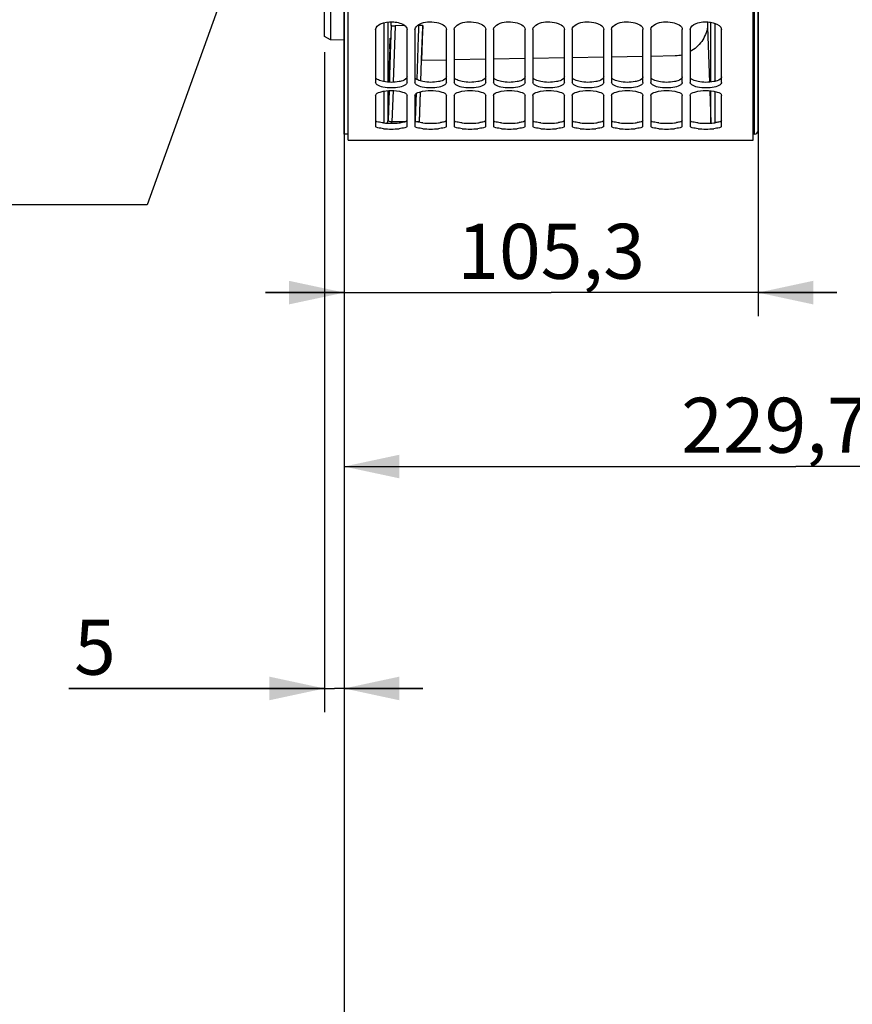
# Model space of a CAD drawing. Units: millimetres. Extents: x 0 to 594, y 0 to 420.
# Drawn here: x 66 to 119, y 148 to 211 of the extents above; entities that cross this region are included whole.
import ezdxf

# ---------------------------------------------------------------- set-up
doc = ezdxf.new("R2010")
doc.units = ezdxf.units.MM
doc.header["$LTSCALE"] = 32.67
doc.layers.get('0').update_dxf_attribs({"linetype": 'CONTINUOUS'})
doc.layers.add('AXES', color=7, linetype='CONTINUOUS')
doc.layers.add('SOLIDES', color=7, linetype='CONTINUOUS')
doc.styles.get("Standard").update_dxf_attribs({"font": 'txt', "width": 0.85})
doc.dimstyles.new('DIMSTYLE_3', dxfattribs={"dimtxt": 3.5, "dimasz": 3.5, "dimexe": 0.18, "dimexo": 0.0625, "dimgap": 0.09, "dimtad": 1, "dimdec": 4, "dimlfac": 4, "dimdsep": 46, "dimtxsty": 'STANDARD', "dimblk": '_FILLED', "dimblk1": '_FILLED', "dimblk2": '_FILLED', "dimcen": 0.09, "dimclrt": 5, "dimadec": 0, "dimazin": 0, "dimtp": 0.5, "dimtm": 0.5, "dimtfac": 1, "dimtdec": 4, "dimtofl": 0, "dimtmove": 0, "dimatfit": 3, "dimldrblk": '_FILLED', "dimfxl": 1, "dimtolj": 1, "dimarcsym": 0})
doc.dimstyles.new('DIMSTYLE_4', dxfattribs={"dimtxt": 3.5, "dimasz": 3.5, "dimexe": 0.18, "dimexo": 0.0625, "dimgap": 0.09, "dimtad": 1, "dimdec": 0, "dimlfac": 4, "dimdsep": 46, "dimtxsty": 'STANDARD', "dimblk": '_FILLED', "dimblk1": '_FILLED', "dimblk2": '_FILLED', "dimcen": 0.09, "dimclrt": 5, "dimadec": 0, "dimazin": 0, "dimtfac": 1, "dimtdec": 0, "dimtofl": 0, "dimtmove": 0, "dimatfit": 3, "dimldrblk": '_FILLED', "dimfxl": 1, "dimtolj": 1, "dimarcsym": 0})
doc.dimstyles.new('DIMSTYLE_5', dxfattribs={"dimtxt": 3.5, "dimasz": 3.5, "dimexe": 0.18, "dimexo": 0.0625, "dimgap": 0.09, "dimtad": 1, "dimdec": 4, "dimlfac": 4, "dimdsep": 46, "dimtxsty": 'STANDARD', "dimblk": '_FILLED', "dimblk1": '_FILLED', "dimblk2": '_FILLED', "dimcen": 0.09, "dimclrt": 5, "dimadec": 0, "dimazin": 0, "dimtp": 0.0001, "dimtm": 0.0001, "dimtfac": 1, "dimtdec": 4, "dimtofl": 0, "dimtmove": 0, "dimatfit": 3, "dimldrblk": '_FILLED', "dimfxl": 1, "dimtolj": 1, "dimarcsym": 0})
doc.dimstyles.new('DIMSTYLE_6', dxfattribs={"dimtxt": 3.5, "dimasz": 3.5, "dimexe": 0.18, "dimexo": 0.0625, "dimgap": 0.09, "dimtad": 1, "dimdec": 1, "dimlfac": 4, "dimdsep": 46, "dimtxsty": 'STANDARD', "dimblk": '_FILLED', "dimblk1": '_FILLED', "dimblk2": '_FILLED', "dimcen": 0.09, "dimclrt": 5, "dimadec": 0, "dimazin": 0, "dimtfac": 1, "dimtdec": 1, "dimtofl": 0, "dimtmove": 0, "dimatfit": 3, "dimldrblk": '_FILLED', "dimfxl": 1, "dimtolj": 1, "dimarcsym": 0})
doc.dimstyles.get("Standard").update_dxf_attribs({"dimtxt": 3.5, "dimasz": 3.5, "dimexe": 0.18, "dimexo": 0.0625, "dimgap": 0.09, "dimtad": 1, "dimdec": 4, "dimdsep": 46, "dimtxsty": 'STANDARD', "dimblk": '_FILLED', "dimblk1": '_FILLED', "dimblk2": '_FILLED', "dimcen": 0.09, "dimclrt": 5, "dimadec": 0, "dimazin": 0, "dimtol": 1, "dimtp": 0.0001, "dimtm": 0.0001, "dimtfac": 1, "dimtdec": 4, "dimtofl": 0, "dimtmove": 0, "dimatfit": 3, "dimldrblk": '_FILLED', "dimfxl": 1, "dimtolj": 1, "dimarcsym": 0})

# ---------------------------------------------------------------- blocks, each defined once
blk = doc.blocks.new('_FILLED')
at = {"color": 0, "linetype": 'BYBLOCK'}
blk.add_solid([(0, 0), (-1, 0.214), (-1, -0.214)], dxfattribs=at)
blk = doc.blocks.new('*D2')
at = {"color": 2, "linetype": 'CONTINUOUS'}
for p, q in [((86.444, 204.419), (86.444, 349.4)), ((142.29, 260.978), (142.29, 349.4)), ((86.444, 347.9), (114.367, 347.9)), ((142.29, 347.9), (114.367, 347.9))]:
    blk.add_line(p, q, dxfattribs=at)
at = {"color": 2, "linetype": 'CONTINUOUS', "xscale": 3.5, "yscale": 3.5, "zscale": 3.5, "rotation": 180}
blk.add_blockref('_FILLED', (86.444, 347.9), dxfattribs=at)
at = {"color": 2, "linetype": 'CONTINUOUS', "xscale": 3.5, "yscale": 3.5, "zscale": 3.5}
blk.add_blockref('_FILLED', (142.29, 347.9), dxfattribs=at)
at = {"color": 5, "linetype": 'CONTINUOUS', "insert": (114.367, 352.275), "char_height": 3.5, "width": 8.925, "attachment_point": 2, "line_spacing_factor": 0.9}
blk.add_mtext(' Xg', dxfattribs=at)
blk = doc.blocks.new('*D3')
at = {"color": 2, "linetype": 'CONTINUOUS'}
for p, q in [((86.444, 204.419), (86.444, 338.926)), ((110.453, 303.483), (110.453, 338.926)), ((86.444, 337.426), (98.448, 337.426)), ((110.453, 337.426), (98.448, 337.426))]:
    blk.add_line(p, q, dxfattribs=at)
at = {"color": 2, "linetype": 'CONTINUOUS', "xscale": 3.5, "yscale": 3.5, "zscale": 3.5, "rotation": 180}
blk.add_blockref('_FILLED', (86.444, 337.426), dxfattribs=at)
at = {"color": 2, "linetype": 'CONTINUOUS', "xscale": 3.5, "yscale": 3.5, "zscale": 3.5}
blk.add_blockref('_FILLED', (110.453, 337.426), dxfattribs=at)
at = {"color": 5, "linetype": 'CONTINUOUS', "insert": (98.448, 341.801), "char_height": 3.5, "width": 5.95, "attachment_point": 2, "line_spacing_factor": 0.9}
blk.add_mtext('96', dxfattribs=at)
blk = doc.blocks.new('*D4')
at = {"color": 2, "linetype": 'CONTINUOUS'}
for p, q in [((86.444, 315.419), (86.444, 166.674)), ((85.194, 208.647), (85.194, 166.674)), ((85.194, 168.174), (68.948, 168.174)), ((68.948, 168.174), (85.819, 168.174)), ((91.444, 168.174), (85.819, 168.174)), ((86.444, 168.174), (91.444, 168.174))]:
    blk.add_line(p, q, dxfattribs=at)
at = {"color": 2, "linetype": 'CONTINUOUS', "xscale": 3.5, "yscale": 3.5, "zscale": 3.5}
blk.add_blockref('_FILLED', (85.194, 168.174), dxfattribs=at)
at = {"color": 2, "linetype": 'CONTINUOUS', "xscale": 3.5, "yscale": 3.5, "zscale": 3.5, "rotation": 180}
blk.add_blockref('_FILLED', (86.444, 168.174), dxfattribs=at)
at = {"color": 5, "linetype": 'CONTINUOUS', "insert": (71.923, 172.549), "char_height": 3.5, "width": 2.975, "attachment_point": 3, "line_spacing_factor": 0.9}
blk.add_mtext('5', dxfattribs=at)
blk = doc.blocks.new('*D5')
at = {"color": 2, "linetype": 'CONTINUOUS'}
for p, q in [((86.444, 315.419), (86.444, 191.85)), ((112.763, 224.075), (112.763, 191.85)), ((86.444, 193.35), (81.444, 193.35)), ((81.444, 193.35), (99.603, 193.35)), ((117.763, 193.35), (99.603, 193.35)), ((112.763, 193.35), (117.763, 193.35))]:
    blk.add_line(p, q, dxfattribs=at)
at = {"color": 2, "linetype": 'CONTINUOUS', "xscale": 3.5, "yscale": 3.5, "zscale": 3.5}
blk.add_blockref('_FILLED', (86.444, 193.35), dxfattribs=at)
at = {"color": 2, "linetype": 'CONTINUOUS', "xscale": 3.5, "yscale": 3.5, "zscale": 3.5, "rotation": 180}
blk.add_blockref('_FILLED', (112.763, 193.35), dxfattribs=at)
at = {"color": 5, "linetype": 'CONTINUOUS', "insert": (99.603, 197.725), "char_height": 3.5, "width": 14.875, "attachment_point": 2, "line_spacing_factor": 0.9}
blk.add_mtext('105,3', dxfattribs=at)
blk = doc.blocks.new('*D6')
at = {"color": 2, "linetype": 'CONTINUOUS'}
for p, q in [((86.444, 204.419), (86.444, 385.52)), ((240.944, 262.893), (240.944, 385.52)), ((86.444, 384.02), (163.694, 384.02)), ((240.944, 384.02), (163.694, 384.02))]:
    blk.add_line(p, q, dxfattribs=at)
at = {"color": 2, "linetype": 'CONTINUOUS', "xscale": 3.5, "yscale": 3.5, "zscale": 3.5, "rotation": 180}
blk.add_blockref('_FILLED', (86.444, 384.02), dxfattribs=at)
at = {"color": 2, "linetype": 'CONTINUOUS', "xscale": 3.5, "yscale": 3.5, "zscale": 3.5}
blk.add_blockref('_FILLED', (240.944, 384.02), dxfattribs=at)
at = {"color": 5, "linetype": 'CONTINUOUS', "insert": (163.694, 388.395), "char_height": 3.5, "width": 8.925, "attachment_point": 2, "line_spacing_factor": 0.9}
blk.add_mtext('618', dxfattribs=at)
blk = doc.blocks.new('*D8')
at = {"color": 2, "linetype": 'CONTINUOUS'}
for p, q in [((86.444, 204.419), (86.444, 360.361)), ((187.944, 308.669), (187.944, 360.361)), ((86.444, 358.861), (137.194, 358.861)), ((187.944, 358.861), (137.194, 358.861))]:
    blk.add_line(p, q, dxfattribs=at)
at = {"color": 2, "linetype": 'CONTINUOUS', "xscale": 3.5, "yscale": 3.5, "zscale": 3.5, "rotation": 180}
blk.add_blockref('_FILLED', (86.444, 358.861), dxfattribs=at)
at = {"color": 2, "linetype": 'CONTINUOUS', "xscale": 3.5, "yscale": 3.5, "zscale": 3.5}
blk.add_blockref('_FILLED', (187.944, 358.861), dxfattribs=at)
at = {"color": 5, "linetype": 'CONTINUOUS', "insert": (137.194, 363.236), "char_height": 3.5, "width": 8.925, "attachment_point": 2, "line_spacing_factor": 0.9}
blk.add_mtext('406', dxfattribs=at)
blk = doc.blocks.new('*D14')
at = {"color": 2, "linetype": 'CONTINUOUS'}
for p, q in [((86.444, 204.419), (86.444, 373.088)), ((165.705, 361.745), (165.705, 373.088)), ((86.444, 371.588), (126.074, 371.588)), ((165.705, 371.588), (126.074, 371.588)), ((165.705, 323.658), (165.705, 356.092))]:
    blk.add_line(p, q, dxfattribs=at)
at = {"color": 2, "linetype": 'CONTINUOUS', "xscale": 3.5, "yscale": 3.5, "zscale": 3.5, "rotation": 180}
blk.add_blockref('_FILLED', (86.444, 371.588), dxfattribs=at)
at = {"color": 2, "linetype": 'CONTINUOUS', "xscale": 3.5, "yscale": 3.5, "zscale": 3.5}
blk.add_blockref('_FILLED', (165.705, 371.588), dxfattribs=at)
at = {"color": 5, "linetype": 'CONTINUOUS', "insert": (126.074, 375.963), "char_height": 3.5, "width": 8.925, "attachment_point": 2, "line_spacing_factor": 0.9}
blk.add_mtext('317', dxfattribs=at)
blk = doc.blocks.new('*D21')
at = {"color": 2, "linetype": 'CONTINUOUS'}
for p, q in [((86.444, 202.419), (86.444, 136.709)), ((151.444, 146.092), (151.444, 136.709)), ((86.444, 138.209), (118.944, 138.209)), ((151.444, 138.209), (118.944, 138.209))]:
    blk.add_line(p, q, dxfattribs=at)
at = {"color": 2, "linetype": 'CONTINUOUS', "xscale": 3.5, "yscale": 3.5, "zscale": 3.5, "rotation": 180}
blk.add_blockref('_FILLED', (86.444, 138.209), dxfattribs=at)
at = {"color": 2, "linetype": 'CONTINUOUS', "xscale": 3.5, "yscale": 3.5, "zscale": 3.5}
blk.add_blockref('_FILLED', (151.444, 138.209), dxfattribs=at)
at = {"color": 5, "linetype": 'CONTINUOUS', "insert": (118.944, 142.584), "char_height": 3.5, "width": 8.925, "attachment_point": 2, "line_spacing_factor": 0.9}
blk.add_mtext('260', dxfattribs=at)
blk = doc.blocks.new('*D23')
at = {"color": 2, "linetype": 'CONTINUOUS'}
for p, q in [((143.881, 217.419), (143.881, 180.788)), ((86.444, 202.419), (86.444, 180.788)), ((86.444, 182.288), (115.162, 182.288)), ((143.881, 182.288), (115.162, 182.288))]:
    blk.add_line(p, q, dxfattribs=at)
at = {"color": 2, "linetype": 'CONTINUOUS', "xscale": 3.5, "yscale": 3.5, "zscale": 3.5, "rotation": 180}
blk.add_blockref('_FILLED', (86.444, 182.288), dxfattribs=at)
at = {"color": 2, "linetype": 'CONTINUOUS', "xscale": 3.5, "yscale": 3.5, "zscale": 3.5}
blk.add_blockref('_FILLED', (143.881, 182.288), dxfattribs=at)
at = {"color": 5, "linetype": 'CONTINUOUS', "insert": (115.162, 186.663), "char_height": 3.5, "width": 17.85, "attachment_point": 2, "line_spacing_factor": 0.9}
blk.add_mtext('229,75', dxfattribs=at)

msp = doc.modelspace()

# ---------------------------------------------------------------- linework, layer by layer
at = {"color": 7, "linetype": 'CONTINUOUS'}
for p, q in [((86.693594, 203.041588), (86.693594, 316.79496)), ((112.443594, 203.043441), (112.443594, 315.788173)), ((88.443594, 210.079879), (88.443594, 206.717713)), ((90.443594, 206.717713), (90.443594, 210.079879)), ((90.943594, 210.079879), (90.943594, 206.717713)), ((92.943594, 206.717713), (92.943594, 210.079879)), ((93.443594, 210.079879), (93.443594, 206.717713)), ((95.443594, 206.717713), (95.443594, 210.079879)), ((95.943594, 210.079879), (95.943594, 206.717713)), ((97.943594, 206.717713), (97.943594, 210.079879)), ((98.443594, 210.079879), (98.443594, 206.717713)), ((100.443594, 206.717713), (100.443594, 210.079879)), ((100.943594, 210.079879), (100.943594, 206.717713)), ((102.943594, 206.717713), (102.943594, 210.079879)), ((103.443594, 210.079879), (103.443594, 206.717713)), ((105.443594, 206.717713), (105.443594, 210.079879)), ((105.943594, 210.079879), (105.943594, 206.717713)), ((107.943594, 206.717713), (107.943594, 210.079879)), ((108.443594, 210.079879), (108.443594, 206.717713)), ((110.443594, 206.717713), (110.443594, 210.079879)), ((88.443594, 205.881905), (88.443594, 203.921873)), ((90.443594, 203.921873), (90.443594, 205.881905)), ((90.943594, 205.881905), (90.943594, 203.921873)), ((92.943594, 203.921873), (92.943594, 205.881905)), ((93.443594, 205.881905), (93.443594, 203.921873)), ((95.443594, 203.921873), (95.443594, 205.881905)), ((95.943594, 205.881905), (95.943594, 203.921873)), ((97.943594, 203.921873), (97.943594, 205.881905)), ((98.443594, 205.881905), (98.443594, 203.921873)), ((100.443594, 203.921873), (100.443594, 205.881905)), ((100.943594, 205.881905), (100.943594, 203.921873)), ((102.943594, 203.921873), (102.943594, 205.881905)), ((103.443594, 205.881905), (103.443594, 203.921873)), ((105.443594, 203.921873), (105.443594, 205.881905)), ((105.943594, 205.881905), (105.943594, 203.921873)), ((107.943594, 203.921873), (107.943594, 205.881905)), ((108.443594, 205.881905), (108.443594, 203.921873)), ((110.443594, 203.921873), (110.443594, 205.881905)), ((86.693594, 203.04376), (112.443594, 203.04376))]:
    msp.add_line(p, q, dxfattribs=at)
at = {"color": 3, "linetype": 'CONTINUOUS'}
for centre, radius, start, end in [((89.631878, 207.590947), 3.458585, 275.21842908, 277.26142655), ((92.131878, 207.590947), 3.458585, 275.21842908, 277.26142655), ((94.631878, 207.590947), 3.458585, 275.21842908, 277.26142655), ((97.131878, 207.590947), 3.458585, 275.21842908, 277.26142655), ((99.631878, 207.590947), 3.458585, 275.21842908, 277.26142655), ((102.131878, 207.590947), 3.458585, 275.21842908, 277.26142655), ((104.631878, 207.590947), 3.458585, 275.21842908, 277.26142655), ((107.131878, 207.590947), 3.458585, 275.21842908, 277.26142655), ((109.631878, 207.590947), 3.458585, 275.21842908, 277.26142655), ((89.443594, 209.603141), 5.479566, 264.73463837, 275.26536163), ((91.943594, 209.603141), 5.479566, 264.73463837, 275.26536163), ((94.443594, 209.603141), 5.479566, 264.73463837, 275.26536163), ((96.943594, 209.603141), 5.479566, 264.73463837, 275.26536163), ((99.443594, 209.603141), 5.479566, 264.73463837, 275.26536163), ((101.943594, 209.603141), 5.479566, 264.73463837, 275.26536163), ((104.443594, 209.603141), 5.479566, 264.73463837, 275.26536163), ((106.943594, 209.603141), 5.479566, 264.73463837, 275.26536163), ((109.443594, 209.603141), 5.479566, 264.73463837, 275.26536163)]:
    msp.add_arc(centre, radius, start, end, dxfattribs=at)
at = {"color": 7, "linetype": 'CONTINUOUS'}
for centre in [(89.443594, 209.201841), (91.943594, 209.201841), (94.443594, 209.201841), (96.943594, 209.201841), (99.443594, 209.201841), (101.943594, 209.201841), (104.443594, 209.201841), (106.943594, 209.201841), (109.443594, 209.201841)]:
    msp.add_arc(centre, 5.448567, 264.7181334, 275.2818666, dxfattribs=at)
for points, knots in [([(88.443594, 210.079879), (88.443594, 210.24035), (88.862526, 210.55315), (89.264575, 210.580312), (89.520128, 210.570047)], [0, 0, 0, 0, 0.385535314, 1, 1, 1, 1]), ([(89.520128, 210.570047), (89.640568, 210.565209), (89.971793, 210.528732), (90.443594, 210.318912), (90.443594, 210.079879)], [0, 0, 0, 0, 0.335226556, 1, 1, 1, 1]), ([(90.943594, 210.079879), (90.943594, 210.23101), (91.260838, 210.488643), (91.767275, 210.57953), (92.353391, 210.577143), (92.943594, 210.335253), (92.943594, 210.079879)], [0, 0, 0, 0, 0.194820147, 0.422584922, 0.670802542, 1, 1, 1, 1]), ([(93.443594, 210.079879), (93.443594, 210.23101), (93.760838, 210.488643), (94.267275, 210.57953), (94.853391, 210.577143), (95.443594, 210.335253), (95.443594, 210.079879)], [0, 0, 0, 0, 0.194820147, 0.422584922, 0.670802542, 1, 1, 1, 1]), ([(95.943594, 210.079879), (95.943594, 210.23101), (96.260838, 210.488643), (96.767275, 210.57953), (97.353391, 210.577143), (97.943594, 210.335253), (97.943594, 210.079879)], [0, 0, 0, 0, 0.194820147, 0.422584922, 0.670802542, 1, 1, 1, 1]), ([(98.443594, 210.079879), (98.443594, 210.23101), (98.760838, 210.488643), (99.267275, 210.57953), (99.853391, 210.577143), (100.443594, 210.335253), (100.443594, 210.079879)], [0, 0, 0, 0, 0.194820147, 0.422584922, 0.670802542, 1, 1, 1, 1]), ([(100.943594, 210.079879), (100.943594, 210.23101), (101.260838, 210.488643), (101.767275, 210.57953), (102.353391, 210.577143), (102.943594, 210.335253), (102.943594, 210.079879)], [0, 0, 0, 0, 0.194820147, 0.422584922, 0.670802542, 1, 1, 1, 1]), ([(103.443594, 210.079879), (103.443594, 210.23101), (103.760838, 210.488643), (104.267275, 210.57953), (104.853391, 210.577143), (105.443594, 210.335253), (105.443594, 210.079879)], [0, 0, 0, 0, 0.194820147, 0.422584922, 0.670802542, 1, 1, 1, 1]), ([(105.943594, 210.079879), (105.943594, 210.23101), (106.260838, 210.488643), (106.767275, 210.57953), (107.353391, 210.577143), (107.943594, 210.335253), (107.943594, 210.079879)], [0, 0, 0, 0, 0.194820147, 0.422584922, 0.670802542, 1, 1, 1, 1]), ([(108.443594, 210.079879), (108.443594, 210.259114), (108.941549, 210.584086), (109.385417, 210.591536), (109.667495, 210.558473)], [0, 0, 0, 0, 0.386912529, 1, 1, 1, 1]), ([(109.667495, 210.558473), (109.772009, 210.546223), (110.060903, 210.49528), (110.443594, 210.288015), (110.443594, 210.079879)], [0, 0, 0, 0, 0.335804169, 1, 1, 1, 1]), ([(88.443594, 205.881905), (88.443594, 206.005177), (88.89254, 206.181722), (89.443594, 206.218134), (89.994648, 206.181722), (90.443594, 206.005177), (90.443594, 205.881905)], [0, 0, 0, 0, 0.170673393, 0.5, 0.829326607, 1, 1, 1, 1]), ([(90.344952, 206.566342), (90.238703, 206.488654), (89.930146, 206.398616), (89.443594, 206.354863), (88.957042, 206.398616), (88.648485, 206.488654), (88.542236, 206.566342)], [0, 0, 0, 0, 0.212132655, 0.5, 0.787867345, 1, 1, 1, 1]), ([(90.943594, 205.881905), (90.943594, 206.005177), (91.39254, 206.181722), (91.943594, 206.218134), (92.494648, 206.181722), (92.943594, 206.005177), (92.943594, 205.881905)], [0, 0, 0, 0, 0.170673393, 0.5, 0.829326607, 1, 1, 1, 1]), ([(92.844952, 206.566342), (92.738703, 206.488654), (92.430146, 206.398616), (91.943594, 206.354863), (91.457042, 206.398616), (91.148485, 206.488654), (91.042236, 206.566342)], [0, 0, 0, 0, 0.212132655, 0.5, 0.787867345, 1, 1, 1, 1]), ([(93.443594, 205.881905), (93.443594, 206.005177), (93.89254, 206.181722), (94.443594, 206.218134), (94.994648, 206.181722), (95.443594, 206.005177), (95.443594, 205.881905)], [0, 0, 0, 0, 0.170673393, 0.5, 0.829326607, 1, 1, 1, 1]), ([(95.344952, 206.566342), (95.238703, 206.488654), (94.930146, 206.398616), (94.443594, 206.354863), (93.957042, 206.398616), (93.648485, 206.488654), (93.542236, 206.566342)], [0, 0, 0, 0, 0.212132655, 0.5, 0.787867345, 1, 1, 1, 1]), ([(95.943594, 205.881905), (95.943594, 206.005177), (96.39254, 206.181722), (96.943594, 206.218134), (97.494648, 206.181722), (97.943594, 206.005177), (97.943594, 205.881905)], [0, 0, 0, 0, 0.170673393, 0.5, 0.829326607, 1, 1, 1, 1]), ([(97.844952, 206.566342), (97.738703, 206.488654), (97.430146, 206.398616), (96.943594, 206.354863), (96.457042, 206.398616), (96.148485, 206.488654), (96.042236, 206.566342)], [0, 0, 0, 0, 0.212132655, 0.5, 0.787867345, 1, 1, 1, 1]), ([(98.443594, 205.881905), (98.443594, 206.005177), (98.89254, 206.181722), (99.443594, 206.218134), (99.994648, 206.181722), (100.443594, 206.005177), (100.443594, 205.881905)], [0, 0, 0, 0, 0.170673393, 0.5, 0.829326607, 1, 1, 1, 1]), ([(100.344952, 206.566342), (100.238703, 206.488654), (99.930146, 206.398616), (99.443594, 206.354863), (98.957042, 206.398616), (98.648485, 206.488654), (98.542236, 206.566342)], [0, 0, 0, 0, 0.212132655, 0.5, 0.787867345, 1, 1, 1, 1]), ([(100.943594, 205.881905), (100.943594, 206.005177), (101.39254, 206.181722), (101.943594, 206.218134), (102.494648, 206.181722), (102.943594, 206.005177), (102.943594, 205.881905)], [0, 0, 0, 0, 0.170673393, 0.5, 0.829326607, 1, 1, 1, 1]), ([(102.844952, 206.566342), (102.738703, 206.488654), (102.430146, 206.398616), (101.943594, 206.354863), (101.457042, 206.398616), (101.148485, 206.488654), (101.042236, 206.566342)], [0, 0, 0, 0, 0.212132655, 0.5, 0.787867345, 1, 1, 1, 1]), ([(103.443594, 205.881905), (103.443594, 206.005177), (103.89254, 206.181722), (104.443594, 206.218134), (104.994648, 206.181722), (105.443594, 206.005177), (105.443594, 205.881905)], [0, 0, 0, 0, 0.170673393, 0.5, 0.829326607, 1, 1, 1, 1]), ([(105.344952, 206.566342), (105.238703, 206.488654), (104.930146, 206.398616), (104.443594, 206.354863), (103.957042, 206.398616), (103.648485, 206.488654), (103.542236, 206.566342)], [0, 0, 0, 0, 0.212132655, 0.5, 0.787867345, 1, 1, 1, 1]), ([(105.943594, 205.881905), (105.943594, 206.005177), (106.39254, 206.181722), (106.943594, 206.218134), (107.494648, 206.181722), (107.943594, 206.005177), (107.943594, 205.881905)], [0, 0, 0, 0, 0.170673393, 0.5, 0.829326607, 1, 1, 1, 1]), ([(107.844952, 206.566342), (107.738703, 206.488654), (107.430146, 206.398616), (106.943594, 206.354863), (106.457042, 206.398616), (106.148485, 206.488654), (106.042236, 206.566342)], [0, 0, 0, 0, 0.212132655, 0.5, 0.787867345, 1, 1, 1, 1]), ([(108.443594, 205.881905), (108.443594, 206.005177), (108.89254, 206.181722), (109.443594, 206.218134), (109.994648, 206.181722), (110.443594, 206.005177), (110.443594, 205.881905)], [0, 0, 0, 0, 0.170673393, 0.5, 0.829326607, 1, 1, 1, 1]), ([(110.344952, 206.566342), (110.238703, 206.488654), (109.930146, 206.398616), (109.443594, 206.354863), (108.957042, 206.398616), (108.648485, 206.488654), (108.542236, 206.566342)], [0, 0, 0, 0, 0.212132655, 0.5, 0.787867345, 1, 1, 1, 1]), ([(88.942024, 203.77641), (88.819551, 203.787756), (88.68146, 203.80933), (88.443594, 203.868794), (88.443594, 203.921873)], [0, 0, 0, 0, 0.698543935, 1, 1, 1, 1]), ([(90.443594, 203.921873), (90.443594, 203.868794), (90.205728, 203.80933), (90.067637, 203.787756), (89.945164, 203.77641)], [0, 0, 0, 0, 0.301456065, 1, 1, 1, 1]), ([(91.442024, 203.77641), (91.319551, 203.787756), (91.18146, 203.80933), (90.943594, 203.868794), (90.943594, 203.921873)], [0, 0, 0, 0, 0.698543935, 1, 1, 1, 1]), ([(92.943594, 203.921873), (92.943594, 203.868794), (92.705728, 203.80933), (92.567637, 203.787756), (92.445164, 203.77641)], [0, 0, 0, 0, 0.301456065, 1, 1, 1, 1]), ([(93.942024, 203.77641), (93.819551, 203.787756), (93.68146, 203.80933), (93.443594, 203.868794), (93.443594, 203.921873)], [0, 0, 0, 0, 0.698543935, 1, 1, 1, 1]), ([(95.443594, 203.921873), (95.443594, 203.868794), (95.205728, 203.80933), (95.067637, 203.787756), (94.945164, 203.77641)], [0, 0, 0, 0, 0.301456065, 1, 1, 1, 1]), ([(96.442024, 203.77641), (96.319551, 203.787756), (96.18146, 203.80933), (95.943594, 203.868794), (95.943594, 203.921873)], [0, 0, 0, 0, 0.698543935, 1, 1, 1, 1]), ([(97.943594, 203.921873), (97.943594, 203.868794), (97.705728, 203.80933), (97.567637, 203.787756), (97.445164, 203.77641)], [0, 0, 0, 0, 0.301456065, 1, 1, 1, 1]), ([(98.942024, 203.77641), (98.819551, 203.787756), (98.68146, 203.80933), (98.443594, 203.868794), (98.443594, 203.921873)], [0, 0, 0, 0, 0.698543935, 1, 1, 1, 1]), ([(100.443594, 203.921873), (100.443594, 203.868794), (100.205728, 203.80933), (100.067637, 203.787756), (99.945164, 203.77641)], [0, 0, 0, 0, 0.301456065, 1, 1, 1, 1]), ([(101.442024, 203.77641), (101.319551, 203.787756), (101.18146, 203.80933), (100.943594, 203.868794), (100.943594, 203.921873)], [0, 0, 0, 0, 0.698543935, 1, 1, 1, 1]), ([(102.943594, 203.921873), (102.943594, 203.868794), (102.705728, 203.80933), (102.567637, 203.787756), (102.445164, 203.77641)], [0, 0, 0, 0, 0.301456065, 1, 1, 1, 1]), ([(103.942024, 203.77641), (103.819551, 203.787756), (103.68146, 203.80933), (103.443594, 203.868794), (103.443594, 203.921873)], [0, 0, 0, 0, 0.698543935, 1, 1, 1, 1]), ([(105.443594, 203.921873), (105.443594, 203.868794), (105.205728, 203.80933), (105.067637, 203.787756), (104.945164, 203.77641)], [0, 0, 0, 0, 0.301456065, 1, 1, 1, 1]), ([(106.442024, 203.77641), (106.319551, 203.787756), (106.18146, 203.80933), (105.943594, 203.868794), (105.943594, 203.921873)], [0, 0, 0, 0, 0.698543935, 1, 1, 1, 1]), ([(107.943594, 203.921873), (107.943594, 203.868794), (107.705728, 203.80933), (107.567637, 203.787756), (107.445164, 203.77641)], [0, 0, 0, 0, 0.301456065, 1, 1, 1, 1]), ([(108.942024, 203.77641), (108.819551, 203.787756), (108.68146, 203.80933), (108.443594, 203.868794), (108.443594, 203.921873)], [0, 0, 0, 0, 0.698543935, 1, 1, 1, 1]), ([(110.443594, 203.921873), (110.443594, 203.868794), (110.205728, 203.80933), (110.067637, 203.787756), (109.945164, 203.77641)], [0, 0, 0, 0, 0.301456065, 1, 1, 1, 1])]:
    msp.add_open_spline(points, degree=3, knots=knots, dxfattribs=at)
for points in [[(88.542236, 206.566342), (88.49362, 206.601889), (88.443594, 206.657488), (88.443594, 206.717713)], [(90.443594, 206.717713), (90.443594, 206.657488), (90.393568, 206.601889), (90.344952, 206.566342)], [(91.042236, 206.566342), (90.99362, 206.601889), (90.943594, 206.657488), (90.943594, 206.717713)], [(92.943594, 206.717713), (92.943594, 206.657488), (92.893568, 206.601889), (92.844952, 206.566342)], [(93.542236, 206.566342), (93.49362, 206.601889), (93.443594, 206.657488), (93.443594, 206.717713)], [(95.443594, 206.717713), (95.443594, 206.657488), (95.393568, 206.601889), (95.344952, 206.566342)], [(96.042236, 206.566342), (95.99362, 206.601889), (95.943594, 206.657488), (95.943594, 206.717713)], [(97.943594, 206.717713), (97.943594, 206.657488), (97.893568, 206.601889), (97.844952, 206.566342)], [(98.542236, 206.566342), (98.49362, 206.601889), (98.443594, 206.657488), (98.443594, 206.717713)], [(100.443594, 206.717713), (100.443594, 206.657488), (100.393568, 206.601889), (100.344952, 206.566342)], [(101.042236, 206.566342), (100.99362, 206.601889), (100.943594, 206.657488), (100.943594, 206.717713)], [(102.943594, 206.717713), (102.943594, 206.657488), (102.893568, 206.601889), (102.844952, 206.566342)], [(103.542236, 206.566342), (103.49362, 206.601889), (103.443594, 206.657488), (103.443594, 206.717713)], [(105.443594, 206.717713), (105.443594, 206.657488), (105.393568, 206.601889), (105.344952, 206.566342)], [(106.042236, 206.566342), (105.99362, 206.601889), (105.943594, 206.657488), (105.943594, 206.717713)], [(107.943594, 206.717713), (107.943594, 206.657488), (107.893568, 206.601889), (107.844952, 206.566342)], [(108.542236, 206.566342), (108.49362, 206.601889), (108.443594, 206.657488), (108.443594, 206.717713)], [(110.443594, 206.717713), (110.443594, 206.657488), (110.393568, 206.601889), (110.344952, 206.566342)]]:
    msp.add_open_spline(points, degree=3, dxfattribs=at)
at = {"color": 3, "linetype": 'CONTINUOUS'}
for points, knots in [([(88.940742, 206.769986), (88.829931, 206.791669), (88.654248, 206.837864), (88.485282, 206.949436), (88.455639, 207.015046)], [0, 0, 0, 0, 0.610640496, 1, 1, 1, 1]), ([(90.443594, 207.068489), (90.443594, 207.041186), (90.378354, 206.88407), (90.197244, 206.832993), (90.069032, 206.7983)], [0, 0, 0, 0, 0.170508283, 1, 1, 1, 1]), ([(91.440742, 206.769986), (91.329931, 206.791669), (91.154248, 206.837864), (90.985282, 206.949436), (90.955639, 207.015046)], [0, 0, 0, 0, 0.610640496, 1, 1, 1, 1]), ([(92.943594, 207.068489), (92.943594, 207.041186), (92.878354, 206.88407), (92.697244, 206.832993), (92.569032, 206.7983)], [0, 0, 0, 0, 0.170508283, 1, 1, 1, 1]), ([(93.940742, 206.769986), (93.829931, 206.791669), (93.654248, 206.837864), (93.485282, 206.949436), (93.455639, 207.015046)], [0, 0, 0, 0, 0.610640496, 1, 1, 1, 1]), ([(95.443594, 207.068489), (95.443594, 207.041186), (95.378354, 206.88407), (95.197244, 206.832993), (95.069032, 206.7983)], [0, 0, 0, 0, 0.170508283, 1, 1, 1, 1]), ([(96.440742, 206.769986), (96.329931, 206.791669), (96.154248, 206.837864), (95.985282, 206.949436), (95.955639, 207.015046)], [0, 0, 0, 0, 0.610640496, 1, 1, 1, 1]), ([(97.943594, 207.068489), (97.943594, 207.041186), (97.878354, 206.88407), (97.697244, 206.832993), (97.569032, 206.7983)], [0, 0, 0, 0, 0.170508283, 1, 1, 1, 1]), ([(98.940742, 206.769986), (98.829931, 206.791669), (98.654248, 206.837864), (98.485282, 206.949436), (98.455639, 207.015046)], [0, 0, 0, 0, 0.610640496, 1, 1, 1, 1]), ([(100.443594, 207.068489), (100.443594, 207.041186), (100.378354, 206.88407), (100.197244, 206.832993), (100.069032, 206.7983)], [0, 0, 0, 0, 0.170508283, 1, 1, 1, 1]), ([(101.440742, 206.769986), (101.329931, 206.791669), (101.154248, 206.837864), (100.985282, 206.949436), (100.955639, 207.015046)], [0, 0, 0, 0, 0.610640496, 1, 1, 1, 1]), ([(102.943594, 207.068489), (102.943594, 207.041186), (102.878354, 206.88407), (102.697244, 206.832993), (102.569032, 206.7983)], [0, 0, 0, 0, 0.170508283, 1, 1, 1, 1]), ([(103.940742, 206.769986), (103.829931, 206.791669), (103.654248, 206.837864), (103.485282, 206.949436), (103.455639, 207.015046)], [0, 0, 0, 0, 0.610640496, 1, 1, 1, 1]), ([(105.443594, 207.068489), (105.443594, 207.041186), (105.378354, 206.88407), (105.197244, 206.832993), (105.069032, 206.7983)], [0, 0, 0, 0, 0.170508283, 1, 1, 1, 1]), ([(106.440742, 206.769986), (106.329931, 206.791669), (106.154248, 206.837864), (105.985282, 206.949436), (105.955639, 207.015046)], [0, 0, 0, 0, 0.610640496, 1, 1, 1, 1]), ([(107.943594, 207.068489), (107.943594, 207.041186), (107.878354, 206.88407), (107.697244, 206.832993), (107.569032, 206.7983)], [0, 0, 0, 0, 0.170508283, 1, 1, 1, 1]), ([(108.940742, 206.769986), (108.829931, 206.791669), (108.654248, 206.837864), (108.485282, 206.949436), (108.455639, 207.015046)], [0, 0, 0, 0, 0.610640496, 1, 1, 1, 1]), ([(110.443594, 207.068489), (110.443594, 207.041186), (110.378354, 206.88407), (110.197244, 206.832993), (110.069032, 206.7983)], [0, 0, 0, 0, 0.170508283, 1, 1, 1, 1]), ([(88.940742, 204.146697), (88.832357, 204.156707), (88.673255, 204.181982), (88.495468, 204.221498), (88.455639, 204.264748)], [0, 0, 0, 0, 0.649278572, 1, 1, 1, 1]), ([(90.443594, 204.291083), (90.443594, 204.249769), (90.271457, 204.190322), (90.161901, 204.17203), (90.069032, 204.160101)], [0, 0, 0, 0, 0.306153771, 1, 1, 1, 1]), ([(91.440742, 204.146697), (91.332357, 204.156707), (91.173255, 204.181982), (90.995468, 204.221498), (90.955639, 204.264748)], [0, 0, 0, 0, 0.649278572, 1, 1, 1, 1]), ([(92.943594, 204.291083), (92.943594, 204.249769), (92.771457, 204.190322), (92.661901, 204.17203), (92.569032, 204.160101)], [0, 0, 0, 0, 0.306153771, 1, 1, 1, 1]), ([(93.940742, 204.146697), (93.832357, 204.156707), (93.673255, 204.181982), (93.495468, 204.221498), (93.455639, 204.264748)], [0, 0, 0, 0, 0.649278572, 1, 1, 1, 1]), ([(95.443594, 204.291083), (95.443594, 204.249769), (95.271457, 204.190322), (95.161901, 204.17203), (95.069032, 204.160101)], [0, 0, 0, 0, 0.306153771, 1, 1, 1, 1]), ([(96.440742, 204.146697), (96.332357, 204.156707), (96.173255, 204.181982), (95.995468, 204.221498), (95.955639, 204.264748)], [0, 0, 0, 0, 0.649278572, 1, 1, 1, 1]), ([(97.943594, 204.291083), (97.943594, 204.249769), (97.771457, 204.190322), (97.661901, 204.17203), (97.569032, 204.160101)], [0, 0, 0, 0, 0.306153771, 1, 1, 1, 1]), ([(98.940742, 204.146697), (98.832357, 204.156707), (98.673255, 204.181982), (98.495468, 204.221498), (98.455639, 204.264748)], [0, 0, 0, 0, 0.649278572, 1, 1, 1, 1]), ([(100.443594, 204.291083), (100.443594, 204.249769), (100.271457, 204.190322), (100.161901, 204.17203), (100.069032, 204.160101)], [0, 0, 0, 0, 0.306153771, 1, 1, 1, 1]), ([(101.440742, 204.146697), (101.332357, 204.156707), (101.173255, 204.181982), (100.995468, 204.221498), (100.955639, 204.264748)], [0, 0, 0, 0, 0.649278572, 1, 1, 1, 1]), ([(102.943594, 204.291083), (102.943594, 204.249769), (102.771457, 204.190322), (102.661901, 204.17203), (102.569032, 204.160101)], [0, 0, 0, 0, 0.306153771, 1, 1, 1, 1]), ([(103.940742, 204.146697), (103.832357, 204.156707), (103.673255, 204.181982), (103.495468, 204.221498), (103.455639, 204.264748)], [0, 0, 0, 0, 0.649278572, 1, 1, 1, 1]), ([(105.443594, 204.291083), (105.443594, 204.249769), (105.271457, 204.190322), (105.161901, 204.17203), (105.069032, 204.160101)], [0, 0, 0, 0, 0.306153771, 1, 1, 1, 1]), ([(106.440742, 204.146697), (106.332357, 204.156707), (106.173255, 204.181982), (105.995468, 204.221498), (105.955639, 204.264748)], [0, 0, 0, 0, 0.649278572, 1, 1, 1, 1]), ([(107.943594, 204.291083), (107.943594, 204.249769), (107.771457, 204.190322), (107.661901, 204.17203), (107.569032, 204.160101)], [0, 0, 0, 0, 0.306153771, 1, 1, 1, 1]), ([(108.940742, 204.146697), (108.832357, 204.156707), (108.673255, 204.181982), (108.495468, 204.221498), (108.455639, 204.264748)], [0, 0, 0, 0, 0.649278572, 1, 1, 1, 1]), ([(110.443594, 204.291083), (110.443594, 204.249769), (110.271457, 204.190322), (110.161901, 204.17203), (110.069032, 204.160101)], [0, 0, 0, 0, 0.306153771, 1, 1, 1, 1])]:
    msp.add_open_spline(points, degree=3, knots=knots, dxfattribs=at)
for points in [[(89.946446, 206.769986), (89.617451, 206.705608), (89.269737, 206.705608), (88.940742, 206.769986)], [(90.069032, 206.7983), (90.02855, 206.787346), (89.987603, 206.778039), (89.946446, 206.769986)], [(92.446446, 206.769986), (92.117451, 206.705608), (91.769737, 206.705608), (91.440742, 206.769986)], [(92.569032, 206.7983), (92.52855, 206.787346), (92.487603, 206.778039), (92.446446, 206.769986)], [(94.946446, 206.769986), (94.617451, 206.705608), (94.269737, 206.705608), (93.940742, 206.769986)], [(95.069032, 206.7983), (95.02855, 206.787346), (94.987603, 206.778039), (94.946446, 206.769986)], [(97.446446, 206.769986), (97.117451, 206.705608), (96.769737, 206.705608), (96.440742, 206.769986)], [(97.569032, 206.7983), (97.52855, 206.787346), (97.487603, 206.778039), (97.446446, 206.769986)], [(99.946446, 206.769986), (99.617451, 206.705608), (99.269737, 206.705608), (98.940742, 206.769986)], [(100.069032, 206.7983), (100.02855, 206.787346), (99.987603, 206.778039), (99.946446, 206.769986)], [(102.446446, 206.769986), (102.117451, 206.705608), (101.769737, 206.705608), (101.440742, 206.769986)], [(102.569032, 206.7983), (102.52855, 206.787346), (102.487603, 206.778039), (102.446446, 206.769986)], [(104.946446, 206.769986), (104.617451, 206.705608), (104.269737, 206.705608), (103.940742, 206.769986)], [(105.069032, 206.7983), (105.02855, 206.787346), (104.987603, 206.778039), (104.946446, 206.769986)], [(107.446446, 206.769986), (107.117451, 206.705608), (106.769737, 206.705608), (106.440742, 206.769986)], [(107.569032, 206.7983), (107.52855, 206.787346), (107.487603, 206.778039), (107.446446, 206.769986)], [(109.946446, 206.769986), (109.617451, 206.705608), (109.269737, 206.705608), (108.940742, 206.769986)], [(110.069032, 206.7983), (110.02855, 206.787346), (109.987603, 206.778039), (109.946446, 206.769986)]]:
    msp.add_open_spline(points, degree=3, dxfattribs=at)
at = {"layer": 'AXES', "color": 7, "linetype": 'CONTINUOUS'}
for p, q in [((86.443594, 203.41876), (86.443594, 316.41876)), ((112.763196, 203.66876), (112.763196, 225.075416)), ((89.441152, 210.348365), (89.441152, 210.569205)), ((109.549307, 210.567079), (109.549307, 210.237574)), ((90.295235, 210.331884), (89.688905, 210.309824)), ((91.43467, 210.004069), (91.370823, 208.134065)), ((91.371718, 208.134081), (91.443594, 210.237574)), ((91.442638, 210.237545), (91.43467, 210.004069)), ((91.442516, 210.32735), (91.442638, 210.237545)), ((109.549307, 210.237574), (109.667694, 206.732762)), ((91.325139, 206.796725), (91.370837, 208.134028)), ((91.370837, 208.134028), (92.943594, 208.162392)), ((93.443594, 208.17141), (95.443594, 208.207482)), ((95.943594, 208.2165), (97.943594, 208.252574)), ((98.443594, 208.261593), (100.443594, 208.29767)), ((100.943594, 208.30669), (102.943594, 208.342769)), ((103.443594, 208.351789), (105.443594, 208.387871)), ((105.943594, 208.396892), (107.494504, 208.424874)), ((91.23525, 204.16649), (91.30223, 206.126449)), ((109.68598, 206.193128), (109.754771, 204.166598)), ((86.693594, 203.41876), (86.443594, 203.41876)), ((112.513196, 203.41876), (112.443594, 203.41876))]:
    msp.add_line(p, q, dxfattribs=at)
at = {"layer": 'AXES', "color": 9, "linetype": 'CONTINUOUS'}
for p, q in [((112.513196, 224.92057), (112.513196, 203.41876)), ((88.988282, 206.762289), (88.988282, 210.514917)), ((89.23813, 206.790945), (89.23813, 210.559845)), ((109.754771, 206.741928), (109.754771, 210.54492)), ((110.004619, 210.483803), (110.004619, 206.783477)), ((89.441152, 210.348365), (89.40002, 209.120719)), ((89.688905, 210.309824), (89.568618, 206.727911)), ((91.169614, 209.626683), (91.184776, 210.071661)), ((91.184776, 210.071661), (91.194757, 210.364612)), ((91.369304, 208.179247), (91.43946, 210.237653)), ((91.43946, 210.237653), (91.442516, 210.32735)), ((91.076569, 206.897665), (91.169614, 209.626683)), ((89.40002, 209.120719), (89.378702, 208.48557)), ((89.378702, 208.48557), (89.3347, 207.176921)), ((91.322176, 206.797408), (91.367766, 208.134133)), ((91.367766, 208.134133), (91.369304, 208.179247)), ((89.3347, 207.176921), (89.319577, 206.727855)), ((88.988282, 204.143111), (88.988282, 206.166255)), ((89.301753, 206.198981), (89.23813, 204.314808)), ((89.23813, 204.314808), (89.23813, 206.195913)), ((89.550846, 206.200619), (89.483783, 204.214781)), ((91.234843, 204.238688), (91.299252, 206.125534)), ((109.754771, 204.166598), (109.754771, 206.186055)), ((110.004619, 206.145749), (110.004619, 204.153112)), ((90.987554, 204.289582), (91.028743, 205.496075)), ((91.028743, 205.496075), (91.046654, 206.020896)), ((89.483783, 204.125857), (89.483783, 204.214781)), ((90.335513, 204.214781), (89.483783, 204.214781))]:
    msp.add_line(p, q, dxfattribs=at)
at = {"layer": 'AXES', "color": 7, "linetype": 'CONTINUOUS'}
for centre, radius, start, end in [((223.125547, 203.675307), 133.882148, 177.7830317, 178.24152737), ((-62.934762, 213.333415), 152.366028, 357.79802689, 358.2081135), ((107.456115, 210.492092), 2.067574, 271.06389006, 283.64179462), ((112.513196, 203.66876), 0.25, 270, 360)]:
    msp.add_arc(centre, radius, start, end, dxfattribs=at)
for points, knots in [([(89.441152, 210.348365), (89.441152, 210.340068), (89.47037, 210.323907), (89.548362, 210.310673), (89.629711, 210.30767), (89.688905, 210.309824)], [0, 0, 0, 0, 0.096992858, 0.307564173, 1, 1, 1, 1]), ([(91.194757, 210.364612), (91.253903, 210.366764), (91.335611, 210.363893), (91.412666, 210.350666), (91.442504, 210.335489), (91.442516, 210.32735)], [0, 0, 0, 0, 0.693644608, 0.904613118, 1, 1, 1, 1]), ([(109.549307, 210.237574), (109.493831, 209.915559), (109.23949, 209.286567), (108.732045, 208.83185), (108.444019, 208.675685)], [0, 0, 0, 0, 0.499327773, 1, 1, 1, 1]), ([(89.343609, 208.854369), (89.347325, 208.949161), (89.354668, 209.116113), (89.361935, 209.312356), (89.370189, 209.428024), (89.370121, 209.490399), (89.378999, 209.516376), (89.374088, 209.541377), (89.378079, 209.541328)], [0, 0, 0, 0, 0.413684822, 0.731773345, 0.847448843, 0.931491933, 0.982594333, 1, 1, 1, 1]), ([(89.378079, 209.541328), (89.383921, 209.541255), (89.37322, 209.50441), (89.383883, 209.466181), (89.376681, 209.374839), (89.37692, 209.263299), (89.372524, 209.119775), (89.366641, 208.886037), (89.36085, 208.699448), (89.356759, 208.569048)], [0, 0, 0, 0, 0.01801944, 0.071172555, 0.158346249, 0.277222005, 0.424903739, 0.597600234, 1, 1, 1, 1]), ([(89.285309, 206.790953), (89.279341, 206.790859), (89.290497, 206.828979), (89.279438, 206.867696), (89.286859, 206.961407), (89.286487, 207.075408), (89.290859, 207.222143), (89.296628, 207.460565), (89.302371, 207.650806), (89.306449, 207.783657)], [0, 0, 0, 0, 0.018032584, 0.0713284, 0.158729186, 0.277859163, 0.425731605, 0.598466113, 1, 1, 1, 1])]:
    msp.add_open_spline(points, degree=3, knots=knots, dxfattribs=at)
at = {"layer": 'AXES', "color": 9, "linetype": 'CONTINUOUS'}
msp.add_open_spline([(89.147242, 204.132684), (89.199861, 204.175516), (89.235734, 204.247003), (89.23813, 204.314808)], degree=3, dxfattribs=at)
for points, knots in [([(89.483783, 204.214781), (89.450171, 204.213665), (89.368215, 204.215792), (89.236881, 204.257197), (89.23813, 204.314808)], [0, 0, 0, 0, 0.368528259, 1, 1, 1, 1]), ([(91.234843, 204.238688), (91.234404, 204.23317), (91.212055, 204.225511), (91.157842, 204.215909), (91.098218, 204.213954), (91.055109, 204.213755)], [0, 0, 0, 0, 0.090287784, 0.296841987, 1, 1, 1, 1]), ([(91.229654, 204.19729), (91.231116, 204.204142), (91.233451, 204.217884), (91.234592, 204.231778), (91.234843, 204.238688)], [0, 0, 0, 0, 0.503269981, 1, 1, 1, 1])]:
    msp.add_open_spline(points, degree=3, knots=knots, dxfattribs=at)
at = {"layer": 'SOLIDES', "color": 7, "linetype": 'CONTINUOUS'}
for p, q in [((85.193594, 209.647015), (85.193594, 227.599222)), ((85.568594, 227.367863), (85.568594, 209.420259)), ((85.568594, 209.420259), (85.193594, 209.647015)), ((86.443594, 209.415008), (85.568594, 209.420259))]:
    msp.add_line(p, q, dxfattribs=at)

# ---------------------------------------------------------------- dimensions: what is measured, and where the dimension line sits
at = {"color": 2, "linetype": 'CONTINUOUS'}
for base, p1, p2, dimstyle, picture, middle in [((240.943594, 384.01985), (86.443594, 204.41876), (240.943594, 262.892811), 'DIMSTYLE_5', '*D6', (159.231094, 386.64485)), ((165.704541, 371.587522), (86.443594, 204.41876), (165.704541, 323.658194), 'DIMSTYLE_4', '*D14', (121.611568, 374.212522)), ((187.943594, 358.861079), (86.443594, 204.41876), (187.943594, 308.66876), 'DIMSTYLE_5', '*D8', (132.731094, 361.486079)), ((110.453099, 337.426439), (86.443594, 204.41876), (110.453099, 303.482788), 'DIMSTYLE_4', '*D3', (95.473346, 340.051439)), ((112.763196, 193.349556), (86.443594, 315.41876), (112.763196, 224.075415), 'DIMSTYLE_6', '*D5', (92.165895, 195.974556)), ((151.443594, 138.209421), (86.443594, 202.41876), (151.443594, 146.092115), 'DIMSTYLE_5', '*D21', (114.481094, 140.834421))]:
    dim = msp.add_linear_dim(base=base, p1=p1, p2=p2, dimstyle=dimstyle, dxfattribs=at)
    dim.commit()
    dim.dimension.update_dxf_attribs({"geometry": picture, "text_midpoint": middle, "dimtype": 160})
dim = msp.add_linear_dim(base=(142.289577, 347.899778), p1=(86.443594, 204.41876), p2=(142.289577, 260.977985), text=' Xg', dimstyle='DIMSTYLE_3', dxfattribs=at)
dim.commit()
dim.dimension.update_dxf_attribs({"geometry": '*D2', "text_midpoint": (109.904086, 350.524778), "dimtype": 160})
for base, p1, p2, picture, middle in [((85.193594, 168.174387), (86.443594, 315.41876), (85.193594, 208.646618), '*D4', (67.460154, 170.799387)), ((86.443594, 182.288205), (143.881094, 217.41876), (86.443594, 202.41876), '*D23', (106.237344, 184.913205))]:
    dim = msp.add_linear_dim(base=base, p1=p1, p2=p2, angle=180, dimstyle='DIMSTYLE_5', dxfattribs=at)
    dim.commit()
    dim.dimension.update_dxf_attribs({"geometry": picture, "text_midpoint": middle, "dimtype": 160})

# ---------------------------------------------------------------- leaders
at = {"color": 2, "linetype": 'CONTINUOUS', "annotation_type": 0, "has_hookline": 1, "hookline_direction": 1, "text_width": 33.444444}
msp.add_leader([(89.237531, 241.48922), (73.916629, 198.931595), (57.124851, 198.931595)], dimstyle='STANDARD', override={"dimtad": 1}, dxfattribs=at)

doc.saveas('drawing.dxf')
